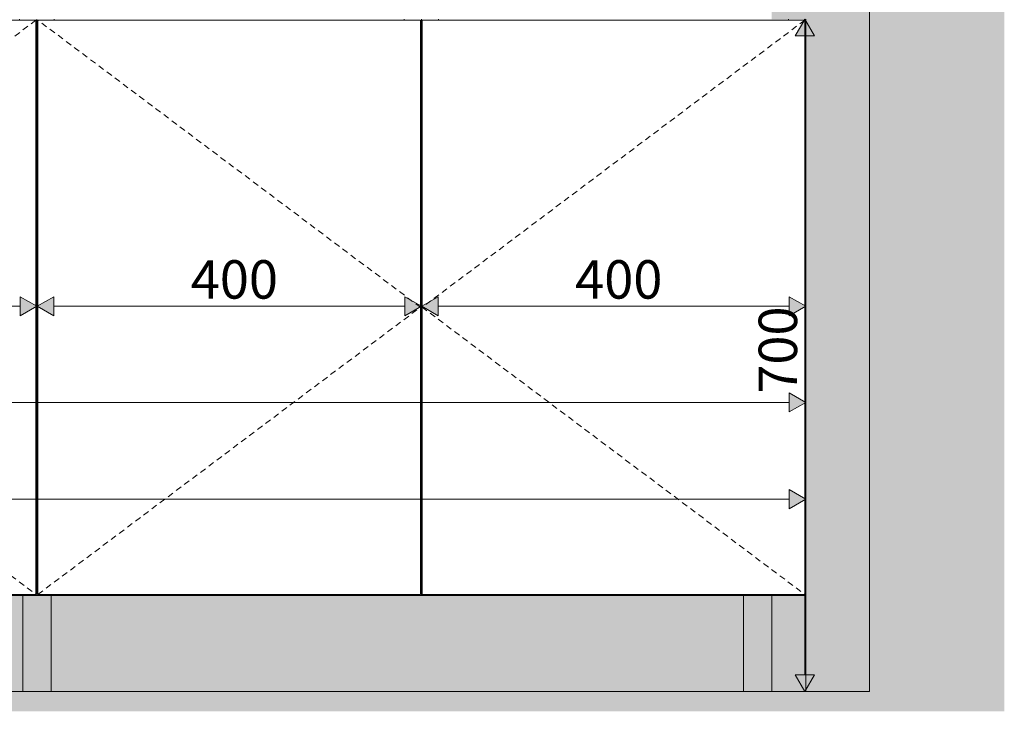
# Model space of a CAD drawing. Units: millimetres. Extents: x -23502 to -4831, y 4093 to 7360.
# Drawn here: x -20199 to -19175, y 4129 to 4849 of the extents above; entities that cross this region are included whole.
import ezdxf

# ---------------------------------------------------------------- set-up
doc = ezdxf.new("R2010")
doc.units = ezdxf.units.MM
doc.header["$MEASUREMENT"] = 0
doc.linetypes.add('Long Dashed', pattern=[10.583333, 6.35, -4.233333])
doc.linetypes.add('Wipeout_Contour', pattern=[1000, 0, -1000])
for name, color, linetype in [('B_ÕP TUBA_1_AR - SEINAD - siseseinad', 7, 'Continuous'), ('B_ÕP TUBA_1_SA - SISUSTUS - 3D erimööbel', 7, 'Continuous'), ('B_ÕP TUBA_1_SA - SISUSTUS - erimööbel', 7, 'Continuous')]:
    doc.layers.add(name, color=color, linetype=linetype)
for name, color, linetype, lineweight, true_color in [('B_ÕP TUBA_1_AR - SEINAD - siseseinad_Pen_No__87', 7, 'Continuous', 9, 0x8a8a8a), ('B_ÕP TUBA_1_AR - VAHELAGI_Pen_No__189', 7, 'Continuous', 0, 0xdbdbdb), ('B_ÕP TUBA_1_AR - VAHELAGI_Pen_No__87', 7, 'Continuous', 9, 0x8a8a8a), ('B_ÕP TUBA_1_SA - MÕÕDUD - erimööbel_Pen_No__245', 7, 'Continuous', 13, 0x474874), ('B_ÕP TUBA_1_SA - SISUSTUS - 3D erimööbel_Pen_No__87', 7, 'Continuous', 9, 0x8a8a8a), ('B_ÕP TUBA_1_SA - SISUSTUS - erimööbel_Pen_No__87', 7, 'Continuous', 9, 0x8a8a8a)]:
    doc.layers.add(name, color=color, linetype=linetype, lineweight=lineweight, true_color=true_color)
doc.styles.add('GENERATED_STYLE_1', font='txt')

msp = doc.modelspace()

# ---------------------------------------------------------------- hatches: boundary and pattern name
at = {"layer": 'B_ÕP TUBA_1_AR - SEINAD - siseseinad', "linetype": 'Continuous', "lineweight": 0, "true_color": 0x000000}
for points in [[(-19314.5, 7350), (-19314.8, 7350), (-19314.8, 4150), (-19309.7, 4150), (-19309.7, 7360), (-19314.5, 7360)], [(-19309.7, 4150), (-19174.7, 4150), (-19174.7, 7360), (-19309.7, 7360)]]:
    msp.add_hatch(color=18, dxfattribs=at).paths.add_polyline_path(points)
at = {"layer": 'B_ÕP TUBA_1_AR - SEINAD - siseseinad', "linetype": 'Continuous', "lineweight": 0, "true_color": 0xffffff}
msp.add_hatch(color=7, dxfattribs=at).paths.add_polyline_path([(-19381.3, 5230), (-19416.6, 5230), (-19416.6, 4850), (-19381.3, 4850), (-19381.3, 4150), (-19314.8, 4150), (-19314.8, 7350), (-19416.6, 7350), (-19416.6, 6730), (-19381.3, 6730), (-19381.3, 6710), (-19416.6, 6710), (-19416.6, 6050), (-19381.3, 6050), (-19381.3, 6030), (-19416.6, 6030), (-19416.6, 5650), (-19381.3, 5650), (-19381.3, 5630), (-19416.6, 5630), (-19416.6, 5250), (-19381.3, 5250)])

# ---------------------------------------------------------------- linework, layer by layer
at = {"layer": 'B_ÕP TUBA_1_AR - SEINAD - siseseinad_Pen_No__87', "color": 252, "linetype": 'Continuous', "lineweight": 9, "true_color": 0x8a8a8a}
msp.add_line((-19314.8, 7350), (-19314.8, 4150), dxfattribs=at)

# ---------------------------------------------------------------- wipeouts: each hides what was drawn before it
at = {"color": 254, "linetype": 'Wipeout_Contour', "lineweight": 0, "ltscale": 83540.18526}
msp.add_wipeout([(-20580.3, 4849), (-20580.3, 4251), (-20182.3, 4251), (-20182.3, 4849)], dxfattribs=at).dxf.layer = 'B_ÕP TUBA_1_SA - SISUSTUS - 3D erimööbel'

# ---------------------------------------------------------------- next in the draw order: wipeouts: each hides what was drawn before it
at = {"color": 254, "linetype": 'Wipeout_Contour', "lineweight": 0, "ltscale": 165591.09167}
msp.add_wipeout([(-20181.3, 4850), (-20199.3, 4850), (-20199.3, 4849), (-20182.3, 4849), (-20182.3, 4251), (-20199.3, 4251), (-20199.3, 4250), (-20181.3, 4250)], dxfattribs=at).dxf.layer = 'B_ÕP TUBA_1_SA - SISUSTUS - 3D erimööbel'

# ---------------------------------------------------------------- next in the draw order: linework, layer by layer
at = {"layer": 'B_ÕP TUBA_1_SA - MÕÕDUD - erimööbel_Pen_No__245', "color": 167, "linetype": 'Continuous', "lineweight": 13, "true_color": 0x474874}
for p, q in [((-20198.6, 4541), (-20198.6, 4561)), ((-20563.9, 4551), (-20198.6, 4551))]:
    msp.add_line(p, q, dxfattribs=at)
at = {"layer": 'B_ÕP TUBA_1_SA - SISUSTUS - 3D erimööbel_Pen_No__87', "color": 252, "linetype": 'Continuous', "lineweight": 9, "true_color": 0x8a8a8a}
msp.add_line((-20199.3, 4849), (-20199.3, 4850), dxfattribs=at)

# ---------------------------------------------------------------- next in the draw order: wipeouts: each hides what was drawn before it
at = {"color": 254, "linetype": 'Wipeout_Contour', "lineweight": 0, "ltscale": 81979.51624}
msp.add_wipeout([(-20180.3, 4251), (-19782.3, 4251), (-19782.3, 4849), (-20180.3, 4849)], dxfattribs=at).dxf.layer = 'B_ÕP TUBA_1_SA - SISUSTUS - 3D erimööbel'
at = {"color": 254, "linetype": 'Wipeout_Contour', "lineweight": 0, "ltscale": 82559.649868}
msp.add_wipeout([(-20220.1, 4250), (-20220.1, 4150), (-20195.9, 4150), (-20195.9, 4250)], dxfattribs=at).dxf.layer = 'B_ÕP TUBA_1_SA - SISUSTUS - 3D erimööbel'

# ---------------------------------------------------------------- next in the draw order: texts
at = {"layer": 'B_ÕP TUBA_1_SA - MÕÕDUD - erimööbel_Pen_No__245', "color": 167, "linetype": 'Continuous', "lineweight": 13, "true_color": 0x474874, "insert": (-20021.3, 4559), "char_height": 40, "width": 79.688, "attachment_point": 7, "style": 'GENERATED_STYLE_1'}
msp.add_mtext('\\A1;{\\pql;\\fSwis721 Cn BT|b0|i0|c0|p0;\\W1.000000;400}', dxfattribs=at)

# ---------------------------------------------------------------- next in the draw order: wipeouts: each hides what was drawn before it
at = {"color": 254, "linetype": 'Wipeout_Contour', "lineweight": 0, "ltscale": 82245.490318}
msp.add_wipeout([(-20163.3, 4850), (-20163.3, 4849), (-19799.3, 4849), (-19799.3, 4850)], dxfattribs=at).dxf.layer = 'B_ÕP TUBA_1_SA - SISUSTUS - 3D erimööbel'
at = {"color": 254, "linetype": 'Wipeout_Contour', "lineweight": 0, "ltscale": 81713.52192}
msp.add_wipeout([(-20163.3, 4250), (-19799.3, 4250), (-19799.3, 4251), (-20163.3, 4251)], dxfattribs=at).dxf.layer = 'B_ÕP TUBA_1_SA - SISUSTUS - 3D erimööbel'

# ---------------------------------------------------------------- next in the draw order: wipeouts: each hides what was drawn before it
at = {"color": 254, "linetype": 'Wipeout_Contour', "lineweight": 0, "ltscale": 165446.945377}
msp.add_wipeout([(-20181.3, 4850), (-20181.3, 4250), (-20163.3, 4250), (-20163.3, 4251), (-20180.3, 4251), (-20180.3, 4849), (-20163.3, 4849), (-20163.3, 4850)], dxfattribs=at).dxf.layer = 'B_ÕP TUBA_1_SA - SISUSTUS - 3D erimööbel'
at = {"color": 254, "linetype": 'Wipeout_Contour', "lineweight": 0, "ltscale": 162471.184506}
msp.add_wipeout([(-19781.3, 4850), (-19799.3, 4850), (-19799.3, 4849), (-19782.3, 4849), (-19782.3, 4251), (-19799.3, 4251), (-19799.3, 4250), (-19781.3, 4250)], dxfattribs=at).dxf.layer = 'B_ÕP TUBA_1_SA - SISUSTUS - 3D erimööbel'
at = {"color": 254, "linetype": 'Wipeout_Contour', "lineweight": 0, "ltscale": 82301.214837}
msp.add_wipeout([(-20142.4, 4150), (-20141.6, 4150), (-20141.6, 4250), (-20142.4, 4250)], dxfattribs=at).dxf.layer = 'B_ÕP TUBA_1_SA - SISUSTUS - 3D erimööbel'
at = {"color": 254, "linetype": 'Wipeout_Contour', "lineweight": 0, "ltscale": 81125.396511}
msp.add_wipeout([(-19842.4, 4250), (-19842.4, 4150), (-19840.9, 4150), (-19840.9, 4250)], dxfattribs=at).dxf.layer = 'B_ÕP TUBA_1_SA - SISUSTUS - 3D erimööbel'

# ---------------------------------------------------------------- next in the draw order: hatches: boundary and pattern name
at = {"layer": 'B_ÕP TUBA_1_SA - MÕÕDUD - erimööbel_Pen_No__245', "linetype": 'Continuous', "lineweight": 13, "true_color": 0x474874}
for points in [[(-20181.3, 4551), (-20198.6, 4561), (-20198.6, 4541)], [(-20181.3, 4551), (-20163.9, 4541), (-20163.9, 4561)]]:
    msp.add_hatch(color=167, dxfattribs=at).paths.add_polyline_path(points)

# ---------------------------------------------------------------- next in the draw order: linework, layer by layer
at = {"layer": 'B_ÕP TUBA_1_SA - MÕÕDUD - erimööbel_Pen_No__245', "color": 167, "linetype": 'Continuous', "lineweight": 13, "true_color": 0x474874}
for p, q in [((-20181.3, 4532.3), (-20181.3, 4569.8)), ((-20181.3, 4551), (-20198.6, 4561)), ((-20181.3, 4551), (-20163.9, 4561)), ((-20163.9, 4561), (-20163.9, 4541)), ((-19798.6, 4541), (-19798.6, 4561)), ((-20181.3, 4551), (-20198.6, 4541)), ((-20181.3, 4551), (-20163.9, 4541)), ((-20163.9, 4551), (-19798.6, 4551))]:
    msp.add_line(p, q, dxfattribs=at)
at = {"layer": 'B_ÕP TUBA_1_SA - SISUSTUS - 3D erimööbel_Pen_No__87', "color": 252, "linetype": 'Continuous', "lineweight": 9, "true_color": 0x8a8a8a}
for p, q in [((-20182.3, 4849), (-20580.3, 4849)), ((-20163.3, 4849), (-20163.3, 4850)), ((-19799.3, 4849), (-19799.3, 4850))]:
    msp.add_line(p, q, dxfattribs=at)
at = {"layer": 'B_ÕP TUBA_1_SA - SISUSTUS - erimööbel_Pen_No__87', "color": 252, "linetype": 'Continuous', "lineweight": 9, "true_color": 0x8a8a8a}
msp.add_line((-20182.3, 4832), (-20180.3, 4832), dxfattribs=at)

# ---------------------------------------------------------------- next in the draw order: wipeouts: each hides what was drawn before it
at = {"color": 254, "linetype": 'Wipeout_Contour', "lineweight": 0, "ltscale": 82485.296155}
msp.add_wipeout([(-20192.3, 4150), (-20185.7, 4150), (-20185.7, 4250), (-20192.3, 4250)], dxfattribs=at).dxf.layer = 'B_ÕP TUBA_1_SA - SISUSTUS - 3D erimööbel'
at = {"color": 254, "linetype": 'Wipeout_Contour', "lineweight": 0, "ltscale": 82298.296289}
msp.add_wipeout([(-20141.6, 4150), (-20140.9, 4150), (-20140.9, 4250), (-20141.6, 4250)], dxfattribs=at).dxf.layer = 'B_ÕP TUBA_1_SA - SISUSTUS - 3D erimööbel'
at = {"color": 254, "linetype": 'Wipeout_Contour', "lineweight": 0, "ltscale": 81118.289079}
msp.add_wipeout([(-19840.9, 4150), (-19838.8, 4150), (-19838.8, 4250), (-19840.9, 4250)], dxfattribs=at).dxf.layer = 'B_ÕP TUBA_1_SA - SISUSTUS - 3D erimööbel'

# ---------------------------------------------------------------- next in the draw order: wipeouts: each hides what was drawn before it
at = {"color": 254, "linetype": 'Wipeout_Contour', "lineweight": 0, "ltscale": 82505.169246}
msp.add_wipeout([(-20195.9, 4150), (-20192.3, 4150), (-20192.3, 4250), (-20195.9, 4250)], dxfattribs=at).dxf.layer = 'B_ÕP TUBA_1_SA - SISUSTUS - 3D erimööbel'
at = {"color": 254, "linetype": 'Wipeout_Contour', "lineweight": 0, "ltscale": 82457.272325}
msp.add_wipeout([(-20185.7, 4150), (-20178, 4150), (-20178, 4250), (-20185.7, 4250)], dxfattribs=at).dxf.layer = 'B_ÕP TUBA_1_SA - SISUSTUS - 3D erimööbel'
at = {"color": 254, "linetype": 'Wipeout_Contour', "lineweight": 0, "ltscale": 82292.643581}
msp.add_wipeout([(-20140.9, 4150), (-20138.8, 4150), (-20138.8, 4250), (-20140.9, 4250)], dxfattribs=at).dxf.layer = 'B_ÕP TUBA_1_SA - SISUSTUS - 3D erimööbel'
at = {"color": 254, "linetype": 'Wipeout_Contour', "lineweight": 0, "ltscale": 81109.461735}
msp.add_wipeout([(-19838.8, 4250), (-19838.8, 4150), (-19836.4, 4150), (-19836.4, 4250)], dxfattribs=at).dxf.layer = 'B_ÕP TUBA_1_SA - SISUSTUS - 3D erimööbel'

# ---------------------------------------------------------------- next in the draw order: linework, layer by layer
at = {"layer": 'B_ÕP TUBA_1_SA - SISUSTUS - 3D erimööbel_Pen_No__87', "color": 252, "linetype": 'Continuous', "lineweight": 9, "true_color": 0x8a8a8a}
for p, q in [((-20563.3, 4250), (-20199.3, 4250)), ((-20199.3, 4250), (-20199.3, 4251)), ((-20195.9, 4150), (-20195.9, 4250))]:
    msp.add_line(p, q, dxfattribs=at)

# ---------------------------------------------------------------- next in the draw order: wipeouts: each hides what was drawn before it
at = {"color": 254, "linetype": 'Wipeout_Contour', "lineweight": 0, "ltscale": 82283.810631}
msp.add_wipeout([(-20138.8, 4250), (-20138.8, 4150), (-20136.4, 4150), (-20136.4, 4250)], dxfattribs=at).dxf.layer = 'B_ÕP TUBA_1_SA - SISUSTUS - 3D erimööbel'
at = {"color": 254, "linetype": 'Wipeout_Contour', "lineweight": 0, "ltscale": 81099.883554}
msp.add_wipeout([(-19836.4, 4150), (-19833.9, 4150), (-19833.9, 4250), (-19836.4, 4250)], dxfattribs=at).dxf.layer = 'B_ÕP TUBA_1_SA - SISUSTUS - 3D erimööbel'

# ---------------------------------------------------------------- next in the draw order: wipeouts: each hides what was drawn before it
at = {"color": 254, "linetype": 'Wipeout_Contour', "lineweight": 0, "ltscale": 82350.110344}
msp.add_wipeout([(-20166.6, 4250), (-20166.6, 4150), (-20142.4, 4150), (-20142.4, 4250)], dxfattribs=at).dxf.layer = 'B_ÕP TUBA_1_SA - SISUSTUS - 3D erimööbel'
at = {"color": 254, "linetype": 'Wipeout_Contour', "lineweight": 0, "ltscale": 82274.226367}
msp.add_wipeout([(-20136.4, 4150), (-20133.9, 4150), (-20133.9, 4250), (-20136.4, 4250)], dxfattribs=at).dxf.layer = 'B_ÕP TUBA_1_SA - SISUSTUS - 3D erimööbel'
at = {"color": 254, "linetype": 'Wipeout_Contour', "lineweight": 0, "ltscale": 81089.845572}
msp.add_wipeout([(-19833.9, 4150), (-19831.3, 4150), (-19831.3, 4250), (-19833.9, 4250)], dxfattribs=at).dxf.layer = 'B_ÕP TUBA_1_SA - SISUSTUS - 3D erimööbel'

# ---------------------------------------------------------------- next in the draw order: wipeouts: each hides what was drawn before it
at = {"color": 254, "linetype": 'Wipeout_Contour', "lineweight": 0, "ltscale": 82428.606989}
msp.add_wipeout([(-20178, 4150), (-20171.1, 4150), (-20171.1, 4250), (-20178, 4250)], dxfattribs=at).dxf.layer = 'B_ÕP TUBA_1_SA - SISUSTUS - 3D erimööbel'
at = {"color": 254, "linetype": 'Wipeout_Contour', "lineweight": 0, "ltscale": 82264.182007}
msp.add_wipeout([(-20133.9, 4150), (-20131.3, 4150), (-20131.3, 4250), (-20133.9, 4250)], dxfattribs=at).dxf.layer = 'B_ÕP TUBA_1_SA - SISUSTUS - 3D erimööbel'
at = {"color": 254, "linetype": 'Wipeout_Contour', "lineweight": 0, "ltscale": 81079.652793}
msp.add_wipeout([(-19831.3, 4150), (-19828.6, 4150), (-19828.6, 4250), (-19831.3, 4250)], dxfattribs=at).dxf.layer = 'B_ÕP TUBA_1_SA - SISUSTUS - 3D erimööbel'

# ---------------------------------------------------------------- next in the draw order: linework, layer by layer
at = {"layer": 'B_ÕP TUBA_1_AR - SEINAD - siseseinad_Pen_No__87', "color": 252, "linetype": 'Long Dashed', "lineweight": 9, "true_color": 0x8a8a8a, "flags": 128}
msp.add_lwpolyline([(-20182.3, 4849), (-20580.3, 4550), (-20182.3, 4251)], dxfattribs=at)
at = {"layer": 'B_ÕP TUBA_1_SA - SISUSTUS - 3D erimööbel_Pen_No__87', "color": 252, "linetype": 'Continuous', "lineweight": 9, "true_color": 0x8a8a8a}
for p, q in [((-20182.3, 4251), (-20182.3, 4849)), ((-20181.3, 4250), (-20181.3, 4850)), ((-20180.3, 4849), (-20180.3, 4251)), ((-20580.3, 4251), (-20182.3, 4251)), ((-20199.3, 4250), (-20181.3, 4250))]:
    msp.add_line(p, q, dxfattribs=at)

# ---------------------------------------------------------------- next in the draw order: wipeouts: each hides what was drawn before it
at = {"color": 254, "linetype": 'Wipeout_Contour', "lineweight": 0, "ltscale": 82406.980802}
msp.add_wipeout([(-20166.9, 4250), (-20171.1, 4250), (-20171.1, 4150), (-20166.9, 4150)], dxfattribs=at).dxf.layer = 'B_ÕP TUBA_1_SA - SISUSTUS - 3D erimööbel'
at = {"color": 254, "linetype": 'Wipeout_Contour', "lineweight": 0, "ltscale": 82253.982749}
msp.add_wipeout([(-20131.3, 4150), (-20128.6, 4150), (-20128.6, 4250), (-20131.3, 4250)], dxfattribs=at).dxf.layer = 'B_ÕP TUBA_1_SA - SISUSTUS - 3D erimööbel'
at = {"color": 254, "linetype": 'Wipeout_Contour', "lineweight": 0, "ltscale": 81069.614921}
msp.add_wipeout([(-19828.6, 4150), (-19826.1, 4150), (-19826.1, 4250), (-19828.6, 4250)], dxfattribs=at).dxf.layer = 'B_ÕP TUBA_1_SA - SISUSTUS - 3D erimööbel'

# ---------------------------------------------------------------- next in the draw order: wipeouts: each hides what was drawn before it
at = {"color": 254, "linetype": 'Wipeout_Contour', "lineweight": 0, "ltscale": 82398.188189}
msp.add_wipeout([(-20166.9, 4150), (-20166.6, 4150), (-20166.6, 4250), (-20166.9, 4250)], dxfattribs=at).dxf.layer = 'B_ÕP TUBA_1_SA - SISUSTUS - 3D erimööbel'
at = {"color": 254, "linetype": 'Wipeout_Contour', "lineweight": 0, "ltscale": 82243.938495}
msp.add_wipeout([(-20128.6, 4150), (-20126.1, 4150), (-20126.1, 4250), (-20128.6, 4250)], dxfattribs=at).dxf.layer = 'B_ÕP TUBA_1_SA - SISUSTUS - 3D erimööbel'
at = {"color": 254, "linetype": 'Wipeout_Contour', "lineweight": 0, "ltscale": 81060.036945}
msp.add_wipeout([(-19826.1, 4250), (-19826.1, 4150), (-19823.8, 4150), (-19823.8, 4250)], dxfattribs=at).dxf.layer = 'B_ÕP TUBA_1_SA - SISUSTUS - 3D erimööbel'

# ---------------------------------------------------------------- next in the draw order: linework, layer by layer
at = {"layer": 'B_ÕP TUBA_1_SA - SISUSTUS - 3D erimööbel_Pen_No__87', "color": 252, "linetype": 'Continuous', "lineweight": 9, "true_color": 0x8a8a8a}
for p, q in [((-20181.3, 4250), (-20163.3, 4250)), ((-20166.6, 4150), (-20166.6, 4250)), ((-20163.3, 4250), (-20163.3, 4251))]:
    msp.add_line(p, q, dxfattribs=at)

# ---------------------------------------------------------------- next in the draw order: wipeouts: each hides what was drawn before it
at = {"color": 254, "linetype": 'Wipeout_Contour', "lineweight": 0, "ltscale": 82234.354426}
msp.add_wipeout([(-20126.1, 4250), (-20126.1, 4150), (-20123.8, 4150), (-20123.8, 4250)], dxfattribs=at).dxf.layer = 'B_ÕP TUBA_1_SA - SISUSTUS - 3D erimööbel'
at = {"color": 254, "linetype": 'Wipeout_Contour', "lineweight": 0, "ltscale": 81051.20988}
msp.add_wipeout([(-19823.8, 4150), (-19821.6, 4150), (-19821.6, 4250), (-19823.8, 4250)], dxfattribs=at).dxf.layer = 'B_ÕP TUBA_1_SA - SISUSTUS - 3D erimööbel'

# ---------------------------------------------------------------- next in the draw order: wipeouts: each hides what was drawn before it
at = {"color": 254, "linetype": 'Wipeout_Contour', "lineweight": 0, "ltscale": 82225.521744}
msp.add_wipeout([(-20123.8, 4150), (-20121.6, 4150), (-20121.6, 4250), (-20123.8, 4250)], dxfattribs=at).dxf.layer = 'B_ÕP TUBA_1_SA - SISUSTUS - 3D erimööbel'
at = {"color": 254, "linetype": 'Wipeout_Contour', "lineweight": 0, "ltscale": 81044.102722}
msp.add_wipeout([(-19821.6, 4150), (-19820.1, 4150), (-19820.1, 4250), (-19821.6, 4250)], dxfattribs=at).dxf.layer = 'B_ÕP TUBA_1_SA - SISUSTUS - 3D erimööbel'

# ---------------------------------------------------------------- next in the draw order: wipeouts: each hides what was drawn before it
at = {"color": 254, "linetype": 'Wipeout_Contour', "lineweight": 0, "ltscale": 82218.410063}
msp.add_wipeout([(-20121.6, 4150), (-20120.1, 4150), (-20120.1, 4250), (-20121.6, 4250)], dxfattribs=at).dxf.layer = 'B_ÕP TUBA_1_SA - SISUSTUS - 3D erimööbel'
at = {"color": 254, "linetype": 'Wipeout_Contour', "lineweight": 0, "ltscale": 80965.143554}
msp.add_wipeout([(-19781.3, 4250), (-19820.1, 4250), (-19820.1, 4150), (-19781.3, 4150)], dxfattribs=at).dxf.layer = 'B_ÕP TUBA_1_SA - SISUSTUS - 3D erimööbel'

# ---------------------------------------------------------------- next in the draw order: linework, layer by layer
at = {"layer": 'B_ÕP TUBA_1_SA - SISUSTUS - 3D erimööbel_Pen_No__87', "color": 252, "linetype": 'Continuous', "lineweight": 9, "true_color": 0x8a8a8a}
msp.add_line((-19799.3, 4250), (-19799.3, 4251), dxfattribs=at)

# ---------------------------------------------------------------- next in the draw order: wipeouts: each hides what was drawn before it
at = {"color": 254, "linetype": 'Wipeout_Contour', "lineweight": 0, "ltscale": 80420.3925}
msp.add_wipeout([(-19780.3, 4251), (-19382.3, 4251), (-19382.3, 4849), (-19780.3, 4849)], dxfattribs=at).dxf.layer = 'B_ÕP TUBA_1_SA - SISUSTUS - 3D erimööbel'
at = {"color": 254, "linetype": 'Wipeout_Contour', "lineweight": 0, "ltscale": 81671.905147}
msp.add_wipeout([(-20120.1, 4150), (-19842.4, 4150), (-19842.4, 4250), (-20120.1, 4250)], dxfattribs=at).dxf.layer = 'B_ÕP TUBA_1_SA - SISUSTUS - 3D erimööbel'

# ---------------------------------------------------------------- next in the draw order: linework, layer by layer
at = {"layer": 'B_ÕP TUBA_1_SA - SISUSTUS - 3D erimööbel_Pen_No__87', "color": 252, "linetype": 'Continuous', "lineweight": 9, "true_color": 0x8a8a8a}
msp.add_line((-20163.3, 4250), (-19799.3, 4250), dxfattribs=at)

# ---------------------------------------------------------------- next in the draw order: texts
at = {"layer": 'B_ÕP TUBA_1_SA - MÕÕDUD - erimööbel_Pen_No__245', "color": 167, "linetype": 'Continuous', "lineweight": 13, "true_color": 0x474874, "insert": (-19621.3, 4559), "char_height": 40, "width": 79.688, "attachment_point": 7, "style": 'GENERATED_STYLE_1'}
msp.add_mtext('\\A1;{\\pql;\\fSwis721 Cn BT|b0|i0|c0|p0;\\W1.000000;400}', dxfattribs=at)

# ---------------------------------------------------------------- next in the draw order: wipeouts: each hides what was drawn before it
at = {"color": 254, "linetype": 'Wipeout_Contour', "lineweight": 0, "ltscale": 80691.522408}
msp.add_wipeout([(-19763.3, 4850), (-19763.3, 4849), (-19399.3, 4849), (-19399.3, 4850)], dxfattribs=at).dxf.layer = 'B_ÕP TUBA_1_SA - SISUSTUS - 3D erimööbel'
at = {"color": 254, "linetype": 'Wipeout_Contour', "lineweight": 0, "ltscale": 80149.239125}
msp.add_wipeout([(-19399.3, 4251), (-19763.3, 4251), (-19763.3, 4250), (-19399.3, 4250)], dxfattribs=at).dxf.layer = 'B_ÕP TUBA_1_SA - SISUSTUS - 3D erimööbel'

# ---------------------------------------------------------------- next in the draw order: wipeouts: each hides what was drawn before it
at = {"color": 254, "linetype": 'Wipeout_Contour', "lineweight": 0, "ltscale": 162327.180788}
msp.add_wipeout([(-19781.3, 4850), (-19781.3, 4250), (-19763.3, 4250), (-19763.3, 4251), (-19780.3, 4251), (-19780.3, 4849), (-19763.3, 4849), (-19763.3, 4850)], dxfattribs=at).dxf.layer = 'B_ÕP TUBA_1_SA - SISUSTUS - 3D erimööbel'
at = {"color": 254, "linetype": 'Wipeout_Contour', "lineweight": 0, "ltscale": 159354.451884}
msp.add_wipeout([(-19399.3, 4850), (-19399.3, 4849), (-19382.3, 4849), (-19382.3, 4251), (-19399.3, 4251), (-19399.3, 4250), (-19381.3, 4250), (-19381.3, 4850)], dxfattribs=at).dxf.layer = 'B_ÕP TUBA_1_SA - SISUSTUS - 3D erimööbel'
at = {"color": 254, "linetype": 'Wipeout_Contour', "lineweight": 0, "ltscale": 80735.569164}
msp.add_wipeout([(-19742.4, 4150), (-19741.6, 4150), (-19741.6, 4250), (-19742.4, 4250)], dxfattribs=at).dxf.layer = 'B_ÕP TUBA_1_SA - SISUSTUS - 3D erimööbel'

# ---------------------------------------------------------------- next in the draw order: hatches: boundary and pattern name
at = {"layer": 'B_ÕP TUBA_1_SA - MÕÕDUD - erimööbel_Pen_No__245', "linetype": 'Continuous', "lineweight": 13, "true_color": 0x474874}
for points in [[(-19382.3, 4850), (-19392.3, 4832.7), (-19372.3, 4832.7)], [(-19781.3, 4551), (-19798.6, 4561), (-19798.6, 4541)], [(-19781.3, 4551), (-19763.9, 4541), (-19763.9, 4561)], [(-19381.3, 4551), (-19398.6, 4561), (-19398.6, 4541)], [(-19381.3, 4451), (-19398.6, 4461), (-19398.6, 4441)], [(-19381.3, 4350.2), (-19398.6, 4360.2), (-19398.6, 4340.2)]]:
    msp.add_hatch(color=167, dxfattribs=at).paths.add_polyline_path(points)

# ---------------------------------------------------------------- next in the draw order: linework, layer by layer
at = {"layer": 'B_ÕP TUBA_1_SA - MÕÕDUD - erimööbel_Pen_No__245', "color": 167, "linetype": 'Continuous', "lineweight": 13, "true_color": 0x474874}
for p, q in [((-19382.3, 4850), (-19392.3, 4832.7)), ((-19382.3, 4850), (-19372.3, 4832.7)), ((-19372.3, 4832.7), (-19392.3, 4832.7)), ((-19781.3, 4532.3), (-19781.3, 4569.8)), ((-19381.3, 4532.3), (-19381.3, 4569.8)), ((-19781.3, 4551), (-19798.6, 4561)), ((-19781.3, 4551), (-19763.9, 4561)), ((-19763.9, 4561), (-19763.9, 4541)), ((-19398.6, 4541), (-19398.6, 4561)), ((-19381.3, 4551), (-19398.6, 4561)), ((-19781.3, 4551), (-19798.6, 4541)), ((-19781.3, 4551), (-19763.9, 4541)), ((-19763.9, 4551), (-19398.6, 4551)), ((-19381.3, 4551), (-19398.6, 4541)), ((-19381.3, 4432.3), (-19381.3, 4469.8)), ((-19398.6, 4441), (-19398.6, 4461)), ((-19381.3, 4451), (-19398.6, 4461)), ((-21363.9, 4451), (-19398.6, 4451)), ((-19381.3, 4451), (-19398.6, 4441)), ((-19381.3, 4331.4), (-19381.3, 4368.9)), ((-19398.6, 4340.2), (-19398.6, 4360.2)), ((-19381.3, 4350.2), (-19398.6, 4360.2)), ((-23363.9, 4350.2), (-19398.6, 4350.2)), ((-19381.3, 4350.2), (-19398.6, 4340.2))]:
    msp.add_line(p, q, dxfattribs=at)
at = {"layer": 'B_ÕP TUBA_1_SA - SISUSTUS - 3D erimööbel_Pen_No__87', "color": 252, "linetype": 'Continuous', "lineweight": 9, "true_color": 0x8a8a8a}
for p, q in [((-19782.3, 4849), (-20180.3, 4849)), ((-19382.3, 4849), (-19780.3, 4849)), ((-19763.3, 4849), (-19763.3, 4850)), ((-19399.3, 4849), (-19399.3, 4850))]:
    msp.add_line(p, q, dxfattribs=at)
at = {"layer": 'B_ÕP TUBA_1_SA - SISUSTUS - erimööbel_Pen_No__87', "color": 252, "linetype": 'Continuous', "lineweight": 9, "true_color": 0x8a8a8a}
for p, q in [((-19381.3, 4832), (-19381.3, 4850)), ((-19782.3, 4832), (-19780.3, 4832)), ((-19382.3, 4832), (-19381.3, 4832))]:
    msp.add_line(p, q, dxfattribs=at)

# ---------------------------------------------------------------- next in the draw order: texts
at = {"layer": 'B_ÕP TUBA_1_SA - MÕÕDUD - erimööbel_Pen_No__245', "color": 167, "linetype": 'Continuous', "lineweight": 13, "true_color": 0x474874, "insert": (-19390.3, 4460), "char_height": 40, "width": 79.688, "attachment_point": 7, "rotation": 90, "style": 'GENERATED_STYLE_1'}
msp.add_mtext('\\A1;{\\pql;\\fSwis721 Cn BT|b0|i0|c0|p0;\\W1.000000;700}', dxfattribs=at)

# ---------------------------------------------------------------- next in the draw order: wipeouts: each hides what was drawn before it
at = {"color": 254, "linetype": 'Wipeout_Contour', "lineweight": 0, "ltscale": 80732.653102}
msp.add_wipeout([(-19741.6, 4150), (-19740.9, 4150), (-19740.9, 4250), (-19741.6, 4250)], dxfattribs=at).dxf.layer = 'B_ÕP TUBA_1_SA - SISUSTUS - 3D erimööbel'
at = {"color": 254, "linetype": 'Wipeout_Contour', "lineweight": 0, "ltscale": 79393.808787}
msp.add_wipeout([(-19381.3, 4250), (-19416.6, 4250), (-19416.6, 4150), (-19381.3, 4150)], dxfattribs=at).dxf.layer = 'B_ÕP TUBA_1_SA - SISUSTUS - 3D erimööbel'

# ---------------------------------------------------------------- next in the draw order: hatches: boundary and pattern name
at = {"layer": 'B_ÕP TUBA_1_SA - MÕÕDUD - erimööbel_Pen_No__245', "linetype": 'Continuous', "lineweight": 13, "true_color": 0x474874}
msp.add_hatch(color=167, dxfattribs=at).paths.add_polyline_path([(-19382.3, 4150), (-19372.3, 4167.3), (-19392.3, 4167.3)])

# ---------------------------------------------------------------- next in the draw order: linework, layer by layer
at = {"layer": 'B_ÕP TUBA_1_SA - MÕÕDUD - erimööbel_Pen_No__245', "color": 167, "linetype": 'Continuous', "lineweight": 13, "true_color": 0x474874}
for p, q in [((-19382.3, 4167.3), (-19382.3, 4832.7)), ((-19392.3, 4167.3), (-19372.3, 4167.3)), ((-19382.3, 4150), (-19392.3, 4167.3)), ((-19382.3, 4150), (-19372.3, 4167.3)), ((-19363.5, 4150), (-19401, 4150))]:
    msp.add_line(p, q, dxfattribs=at)
at = {"layer": 'B_ÕP TUBA_1_SA - SISUSTUS - 3D erimööbel_Pen_No__87', "color": 252, "linetype": 'Continuous', "lineweight": 9, "true_color": 0x8a8a8a}
for p, q in [((-19382.3, 4251), (-19382.3, 4849)), ((-19381.3, 4250), (-19381.3, 4832)), ((-19399.3, 4250), (-19399.3, 4251)), ((-19399.3, 4250), (-19381.3, 4250)), ((-19381.3, 4250), (-19381.3, 4150))]:
    msp.add_line(p, q, dxfattribs=at)

# ---------------------------------------------------------------- next in the draw order: wipeouts: each hides what was drawn before it
at = {"color": 254, "linetype": 'Wipeout_Contour', "lineweight": 0, "ltscale": 80727.005195}
msp.add_wipeout([(-19740.9, 4150), (-19738.8, 4150), (-19738.8, 4250), (-19740.9, 4250)], dxfattribs=at).dxf.layer = 'B_ÕP TUBA_1_SA - SISUSTUS - 3D erimööbel'

# ---------------------------------------------------------------- next in the draw order: wipeouts: each hides what was drawn before it
at = {"color": 254, "linetype": 'Wipeout_Contour', "lineweight": 0, "ltscale": 80718.179774}
msp.add_wipeout([(-19738.8, 4250), (-19738.8, 4150), (-19736.4, 4150), (-19736.4, 4250)], dxfattribs=at).dxf.layer = 'B_ÕP TUBA_1_SA - SISUSTUS - 3D erimööbel'

# ---------------------------------------------------------------- next in the draw order: wipeouts: each hides what was drawn before it
at = {"color": 254, "linetype": 'Wipeout_Contour', "lineweight": 0, "ltscale": 80813.064053}
msp.add_wipeout([(-19781.3, 4150), (-19742.4, 4150), (-19742.4, 4250), (-19781.3, 4250)], dxfattribs=at).dxf.layer = 'B_ÕP TUBA_1_SA - SISUSTUS - 3D erimööbel'
at = {"color": 254, "linetype": 'Wipeout_Contour', "lineweight": 0, "ltscale": 80708.60368}
msp.add_wipeout([(-19736.4, 4150), (-19733.9, 4150), (-19733.9, 4250), (-19736.4, 4250)], dxfattribs=at).dxf.layer = 'B_ÕP TUBA_1_SA - SISUSTUS - 3D erimööbel'

# ---------------------------------------------------------------- next in the draw order: linework, layer by layer
at = {"layer": 'B_ÕP TUBA_1_AR - SEINAD - siseseinad_Pen_No__87', "color": 252, "linetype": 'Long Dashed', "lineweight": 9, "true_color": 0x8a8a8a, "flags": 128}
msp.add_lwpolyline([(-20180.3, 4251), (-19782.3, 4550), (-20180.3, 4849)], dxfattribs=at)
at = {"layer": 'B_ÕP TUBA_1_SA - SISUSTUS - 3D erimööbel_Pen_No__87', "color": 252, "linetype": 'Continuous', "lineweight": 9, "true_color": 0x8a8a8a}
for p, q in [((-19782.3, 4251), (-19782.3, 4849)), ((-19781.3, 4250), (-19781.3, 4850)), ((-19780.3, 4849), (-19780.3, 4251)), ((-20180.3, 4251), (-19782.3, 4251)), ((-19799.3, 4250), (-19781.3, 4250)), ((-19781.3, 4250), (-19763.3, 4250)), ((-19763.3, 4250), (-19763.3, 4251))]:
    msp.add_line(p, q, dxfattribs=at)

# ---------------------------------------------------------------- next in the draw order: wipeouts: each hides what was drawn before it
at = {"color": 254, "linetype": 'Wipeout_Contour', "lineweight": 0, "ltscale": 80698.567886}
msp.add_wipeout([(-19733.9, 4150), (-19731.3, 4150), (-19731.3, 4250), (-19733.9, 4250)], dxfattribs=at).dxf.layer = 'B_ÕP TUBA_1_SA - SISUSTUS - 3D erimööbel'

# ---------------------------------------------------------------- next in the draw order: wipeouts: each hides what was drawn before it
at = {"color": 254, "linetype": 'Wipeout_Contour', "lineweight": 0, "ltscale": 80688.377331}
msp.add_wipeout([(-19731.3, 4150), (-19728.6, 4150), (-19728.6, 4250), (-19731.3, 4250)], dxfattribs=at).dxf.layer = 'B_ÕP TUBA_1_SA - SISUSTUS - 3D erimööbel'

# ---------------------------------------------------------------- next in the draw order: wipeouts: each hides what was drawn before it
at = {"color": 254, "linetype": 'Wipeout_Contour', "lineweight": 0, "ltscale": 80678.341648}
msp.add_wipeout([(-19728.6, 4150), (-19726.1, 4150), (-19726.1, 4250), (-19728.6, 4250)], dxfattribs=at).dxf.layer = 'B_ÕP TUBA_1_SA - SISUSTUS - 3D erimööbel'

# ---------------------------------------------------------------- next in the draw order: wipeouts: each hides what was drawn before it
at = {"color": 254, "linetype": 'Wipeout_Contour', "lineweight": 0, "ltscale": 80668.765763}
msp.add_wipeout([(-19726.1, 4250), (-19726.1, 4150), (-19723.8, 4150), (-19723.8, 4250)], dxfattribs=at).dxf.layer = 'B_ÕP TUBA_1_SA - SISUSTUS - 3D erimööbel'

# ---------------------------------------------------------------- next in the draw order: wipeouts: each hides what was drawn before it
at = {"color": 254, "linetype": 'Wipeout_Contour', "lineweight": 0, "ltscale": 80659.940624}
msp.add_wipeout([(-19723.8, 4150), (-19721.6, 4150), (-19721.6, 4250), (-19723.8, 4250)], dxfattribs=at).dxf.layer = 'B_ÕP TUBA_1_SA - SISUSTUS - 3D erimööbel'

# ---------------------------------------------------------------- next in the draw order: wipeouts: each hides what was drawn before it
at = {"color": 254, "linetype": 'Wipeout_Contour', "lineweight": 0, "ltscale": 80652.835017}
msp.add_wipeout([(-19721.6, 4250), (-19721.6, 4150), (-19720.1, 4150), (-19720.1, 4250)], dxfattribs=at).dxf.layer = 'B_ÕP TUBA_1_SA - SISUSTUS - 3D erimööbel'

# ---------------------------------------------------------------- next in the draw order: wipeouts: each hides what was drawn before it
at = {"color": 254, "linetype": 'Wipeout_Contour', "lineweight": 0, "ltscale": 80113.663474}
msp.add_wipeout([(-19445.9, 4250), (-19720.1, 4250), (-19720.1, 4150), (-19445.9, 4150)], dxfattribs=at).dxf.layer = 'B_ÕP TUBA_1_SA - SISUSTUS - 3D erimööbel'

# ---------------------------------------------------------------- next in the draw order: wipeouts: each hides what was drawn before it
at = {"color": 254, "linetype": 'Wipeout_Contour', "lineweight": 0, "ltscale": 79550.533854}
msp.add_wipeout([(-19442.3, 4150), (-19435.7, 4150), (-19435.7, 4250), (-19442.3, 4250)], dxfattribs=at).dxf.layer = 'B_ÕP TUBA_1_SA - SISUSTUS - 3D erimööbel'

# ---------------------------------------------------------------- next in the draw order: wipeouts: each hides what was drawn before it
at = {"color": 254, "linetype": 'Wipeout_Contour', "lineweight": 0, "ltscale": 79570.374684}
msp.add_wipeout([(-19442.3, 4250), (-19445.9, 4250), (-19445.9, 4150), (-19442.3, 4150)], dxfattribs=at).dxf.layer = 'B_ÕP TUBA_1_SA - SISUSTUS - 3D erimööbel'
at = {"color": 254, "linetype": 'Wipeout_Contour', "lineweight": 0, "ltscale": 79522.55575}
msp.add_wipeout([(-19428, 4250), (-19435.7, 4250), (-19435.7, 4150), (-19428, 4150)], dxfattribs=at).dxf.layer = 'B_ÕP TUBA_1_SA - SISUSTUS - 3D erimööbel'

# ---------------------------------------------------------------- next in the draw order: linework, layer by layer
at = {"layer": 'B_ÕP TUBA_1_SA - SISUSTUS - 3D erimööbel_Pen_No__87', "color": 252, "linetype": 'Continuous', "lineweight": 9, "true_color": 0x8a8a8a}
msp.add_line((-19445.9, 4150), (-19445.9, 4250), dxfattribs=at)

# ---------------------------------------------------------------- next in the draw order: wipeouts: each hides what was drawn before it
at = {"color": 254, "linetype": 'Wipeout_Contour', "lineweight": 0, "ltscale": 79493.937136}
msp.add_wipeout([(-19428, 4150), (-19421.1, 4150), (-19421.1, 4250), (-19428, 4250)], dxfattribs=at).dxf.layer = 'B_ÕP TUBA_1_SA - SISUSTUS - 3D erimööbel'

# ---------------------------------------------------------------- next in the draw order: wipeouts: each hides what was drawn before it
at = {"color": 254, "linetype": 'Wipeout_Contour', "lineweight": 0, "ltscale": 79472.346145}
msp.add_wipeout([(-19416.9, 4250), (-19421.1, 4250), (-19421.1, 4150), (-19416.9, 4150)], dxfattribs=at).dxf.layer = 'B_ÕP TUBA_1_SA - SISUSTUS - 3D erimööbel'

# ---------------------------------------------------------------- next in the draw order: wipeouts: each hides what was drawn before it
at = {"color": 254, "linetype": 'Wipeout_Contour', "lineweight": 0, "ltscale": 79463.567861}
msp.add_wipeout([(-19416.6, 4250), (-19416.9, 4250), (-19416.9, 4150), (-19416.6, 4150)], dxfattribs=at).dxf.layer = 'B_ÕP TUBA_1_SA - SISUSTUS - 3D erimööbel'

# ---------------------------------------------------------------- next in the draw order: hatches: boundary and pattern name
at = {"layer": 'B_ÕP TUBA_1_AR - VAHELAGI_Pen_No__189', "linetype": 'Continuous', "lineweight": 0, "true_color": 0xdbdbdb}
msp.add_hatch(color=254, dxfattribs=at).paths.add_polyline_path([(-23501.9, 4150), (-23501.9, 4129.3), (-19174.7, 4129.3), (-19174.7, 4150)])
at = {"layer": 'B_ÕP TUBA_1_SA - SISUSTUS - erimööbel', "linetype": 'Continuous', "lineweight": 0, "true_color": 0xffffff}
msp.add_hatch(color=7, dxfattribs=at).paths.add_polyline_path([(-21381.3, 4150), (-19381.3, 4150), (-19381.3, 4250), (-21381.3, 4250)])

# ---------------------------------------------------------------- next in the draw order: linework, layer by layer
at = {"layer": 'B_ÕP TUBA_1_AR - SEINAD - siseseinad_Pen_No__87', "color": 252, "linetype": 'Long Dashed', "lineweight": 9, "true_color": 0x8a8a8a, "flags": 128}
msp.add_lwpolyline([(-19382.3, 4849), (-19780.3, 4550), (-19382.3, 4251)], dxfattribs=at)
at = {"layer": 'B_ÕP TUBA_1_AR - VAHELAGI_Pen_No__87', "color": 252, "linetype": 'Continuous', "lineweight": 9, "true_color": 0x8a8a8a}
msp.add_line((-19314.8, 4150), (-23501.9, 4150), dxfattribs=at)
at = {"layer": 'B_ÕP TUBA_1_SA - SISUSTUS - 3D erimööbel_Pen_No__87', "color": 252, "linetype": 'Continuous', "lineweight": 9, "true_color": 0x8a8a8a}
for p, q in [((-19780.3, 4251), (-19382.3, 4251)), ((-19763.3, 4250), (-19399.3, 4250)), ((-19416.6, 4150), (-19416.6, 4250))]:
    msp.add_line(p, q, dxfattribs=at)
at = {"layer": 'B_ÕP TUBA_1_SA - SISUSTUS - erimööbel_Pen_No__87', "color": 252, "linetype": 'Continuous', "lineweight": 9, "true_color": 0x8a8a8a, "flags": 128}
msp.add_lwpolyline([(-21381.3, 4150), (-21381.3, 4250), (-19381.3, 4250), (-19381.3, 4150)], close=True, dxfattribs=at)

doc.saveas('drawing.dxf')
